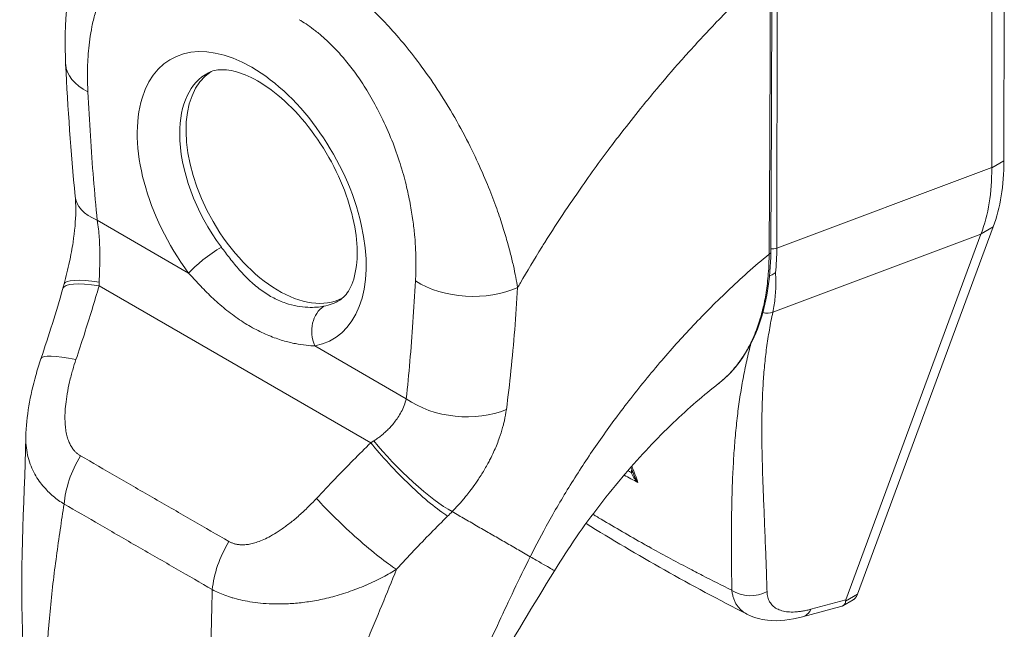
# Model space of a CAD drawing. Units: inches. Extents: x 21 to 624, y 12 to 391.
# Drawn here: x 541 to 543, y 259 to 260 of the extents above; entities that cross this region are included whole.
import ezdxf

# ---------------------------------------------------------------- set-up
doc = ezdxf.new("R2010")
doc.units = ezdxf.units.IN
doc.header["$LTSCALE"] = 38
doc.header["$MEASUREMENT"] = 0
doc.layers.add('Visible (ANSI)', color=7, linetype='Continuous', lineweight=5)
doc.layers.add('Visible Narrow (ANSI)', color=7, linetype='Continuous', lineweight=5)

msp = doc.modelspace()

# ---------------------------------------------------------------- linework, layer by layer
at = {"layer": 'Visible (ANSI)'}
for p, q in [((542.919, 260.1053), (542.9195, 260.6172)), ((542.9005, 260.0952), (542.9011, 260.6028)), ((542.4475, 260.2747), (542.4475, 260.2747)), ((542.4388, 260.2651), (542.4388, 260.2651)), ((542.6979, 259.4509), (542.9028, 260.0058)), ((542.6802, 259.4423), (542.8842, 259.9946)), ((542.4879, 259.769), (542.4879, 259.769)), ((542.3291, 259.7119), (542.3291, 259.7119)), ((542.0231, 259.5115), (542.0231, 259.5115)), ((542.6759, 259.4335), (542.6911, 259.4423)), ((542.6149, 259.4167), (542.6728, 259.4322)), ((542.5312, 259.4206), (542.5312, 259.4206))]:
    msp.add_line(p, q, dxfattribs=at)
for centre, major_axis, ratio, start_param, end_param in [((542.2388, 260.3104), (-0.1956, 0.3389), 0.57735, 4.402829, 4.402831), ((541.6172, 260.2567), (-0.1149, -0.0058), 0.541783, 6.283178, 6.283183), ((541.8238, 260.0708), (-0.0989, 0.1714), 0.57735, 0.030269, 3.111324), ((542.2144, 260.2963), (-0.2532, 0.4385), 0.57735, 1.772871, 1.77288), ((541.6311, 260.0626), (-0.1146, -0.011), 0.50593, 0.000049, 0.000053), ((542.2144, 260.2963), (0.2532, -0.4385), 0.57735, 6.173413, 6.173453), ((542.0377, 259.778), (-0.0214, 0.0341), 0.55213, 5.976762, 5.976768), ((542.2144, 260.2963), (0.2647, -0.4585), 0.57735, 6.053598, 6.053636), ((541.5738, 259.7694), (-0.109, 0.037), 0.166383, 0.000012, 0.000018), ((542.8602, 259.5301), (-0.18, -0.0906), 0.106992, 6.16902, 6.237848)]:
    msp.add_ellipse(centre, major_axis=major_axis, ratio=ratio, start_param=start_param, end_param=end_param, dxfattribs=at)
for points, knots in [([(541.5022, 260.2509), (541.4991, 260.3135), (541.5047, 260.3747), (541.528, 260.4375), (541.5312, 260.4454), (541.5349, 260.4531)], [0, 0, 0, 0, 0.923953, 0.923953, 1.059069, 1.059069, 1.059069, 1.059069]), ([(541.916, 259.8951), (541.9214, 259.8985), (541.9263, 259.9034), (541.9355, 259.92), (541.9395, 259.9321), (541.9429, 259.9605), (541.9428, 259.9759), (541.9385, 260.0096), (541.9344, 260.0279), (541.9219, 260.0656), (541.9135, 260.085), (541.8933, 260.1225), (541.8815, 260.1406), (541.8558, 260.1734), (541.8419, 260.188), (541.8141, 260.2122), (541.8002, 260.2218), (541.7744, 260.2355), (541.7625, 260.2397), (541.7418, 260.2437), (541.7333, 260.2433), (541.7233, 260.241), (541.7204, 260.2399), (541.7178, 260.2385)], [3.950373, 3.950373, 3.950373, 3.950373, 4.259855, 4.259855, 4.586142, 4.586142, 4.86753, 4.86753, 5.153272, 5.153272, 5.44566, 5.44566, 5.74109, 5.74109, 6.035032, 6.035032, 6.323189, 6.323189, 6.604744, 6.604744, 6.89842, 6.89842, 7.045202, 7.045202, 7.045202, 7.045202]), ([(542.8844, 259.9951), (542.8898, 260.0096), (542.894, 260.0252), (542.8994, 260.0586), (542.9007, 260.0762), (542.9005, 260.0946)], [-0.5896434, -0.5896434, -0.5896434, -0.5896434, -0.2948439, -0.2948439, 0, 0, 0, 0]), ([(542.919, 260.1053), (542.9189, 260.0868), (542.9176, 260.0691), (542.9122, 260.0358), (542.9081, 260.0202), (542.9028, 260.0058)], [0, 0, 0, 0, 0.294946, 0.294946, 0.5898921, 0.5898921, 0.5898921, 0.5898921]), ([(541.5, 259.9197), (541.5028, 259.9306), (541.5056, 259.9419), (541.5101, 259.9628), (541.5119, 259.9727), (541.5159, 259.9987), (541.5173, 260.0151), (541.5175, 260.0375), (541.5172, 260.045), (541.5166, 260.0516)], [0, 0, 0, 0, 0.1502422, 0.1502422, 0.2797771, 0.2797771, 0.4990086, 0.4990086, 0.620356, 0.620356, 0.620356, 0.620356]), ([(542.5669, 259.9677), (542.5666, 259.9271), (542.5605, 259.8892), (542.5373, 259.825), (542.52, 259.7977), (542.4948, 259.7745), (542.4914, 259.7717), (542.4879, 259.769)], [0, 0, 0, 0, 0.647397, 0.647397, 1.290887, 1.290887, 1.387391, 1.387391, 1.387391, 1.387391]), ([(542.565, 259.9318), (542.5658, 259.9321), (542.5665, 259.9324), (542.5684, 259.9331), (542.5695, 259.9337), (542.5715, 259.9348), (542.5725, 259.9354), (542.5736, 259.9362), (542.5738, 259.9364), (542.574, 259.9366)], [0.02324977, 0.02324977, 0.02324977, 0.02324977, 0.03464891, 0.03464891, 0.05076492, 0.05076492, 0.06565697, 0.06565697, 0.06905546, 0.06905546, 0.06905546, 0.06905546]), ([(541.4421, 259.6884), (541.4429, 259.7196), (541.4486, 259.7509), (541.4594, 259.7897), (541.462, 259.7981), (541.4648, 259.8064)], [0, 0, 0, 0, 0.4163361, 0.4163361, 0.5316659, 0.5316659, 0.5316659, 0.5316659]), ([(542.4879, 259.769), (542.4662, 259.7522), (542.4427, 259.7319), (542.3949, 259.6861), (542.3701, 259.6598), (542.3208, 259.602), (542.2958, 259.5695), (542.2618, 259.5203), (542.2506, 259.5032), (542.2403, 259.4864)], [0, 0, 0, 0, 0.448146, 0.448146, 0.920661, 0.920661, 1.442505, 1.442505, 1.718271, 1.718271, 1.718271, 1.718271]), ([(542.6728, 259.4322), (542.6753, 259.4329), (542.6772, 259.4341), (542.6797, 259.4373), (542.68, 259.4391), (542.6799, 259.4405)], [-0.07747124, -0.07747124, -0.07747124, -0.07747124, -0.03979196, -0.03979196, 0, 0, 0, 0]), ([(542.6979, 259.4509), (542.6973, 259.4492), (542.6957, 259.4462), (542.6932, 259.4436), (542.6916, 259.4425), (542.6911, 259.4423)], [0, 0, 0, 0, 0.1629274, 0.3097424, 0.3634826, 0.3634826, 0.3634826, 0.3634826]), ([(542.6149, 259.4167), (542.5969, 259.4119), (542.5791, 259.4097), (542.5514, 259.4128), (542.5408, 259.4157), (542.5312, 259.4206)], [0, 0, 0, 0, 0.2801977, 0.2801977, 0.4563512, 0.4563512, 0.4563512, 0.4563512])]:
    msp.add_open_spline(points, degree=3, knots=knots, dxfattribs=at)
for points in [[(542.5685, 260.3981), (542.5683, 260.2544), (542.5678, 260.1109), (542.5669, 259.9677)], [(541.5166, 260.0516), (541.5101, 260.1188), (541.5055, 260.1853), (541.5022, 260.2509)], [(542.9005, 260.0952), (542.9005, 260.095), (542.9005, 260.0948), (542.9005, 260.0946)], [(542.8844, 259.9951), (542.8843, 259.995), (542.8842, 259.9948), (542.8842, 259.9946)], [(541.4648, 259.8064), (541.4768, 259.8417), (541.4878, 259.8772), (541.4981, 259.9128)], [(541.4981, 259.9128), (541.4987, 259.9151), (541.4994, 259.9174), (541.5, 259.9197)], [(541.4377, 259.3772), (541.4328, 259.4786), (541.4395, 259.5835), (541.4421, 259.6881)], [(542.3607, 259.6296), (542.3591, 259.634), (542.3574, 259.6384), (542.3557, 259.6428)], [(542.5312, 259.4206), (542.4461, 259.4641), (542.3645, 259.51), (542.288, 259.5577)], [(542.2403, 259.4864), (542.1767, 259.3831), (542.1149, 259.2799), (542.0678, 259.1738)]]:
    msp.add_open_spline(points, degree=3, dxfattribs=at)
at = {"layer": 'Visible Narrow (ANSI)'}
for p, q in [((542.576, 259.9736), (542.5764, 260.4156)), ((542.576, 259.9736), (542.9005, 260.0952)), ((542.919, 260.1053), (542.9005, 260.0946)), ((542.2717, 260.0522), (542.2717, 260.0522)), ((542.2506, 260.0208), (542.2506, 260.0208)), ((541.5498, 260.0156), (541.6878, 259.9359)), ((542.9028, 260.0058), (542.8844, 259.9951)), ((542.57, 259.8769), (542.8842, 259.9946)), ((542.1713, 259.975), (542.1713, 259.975)), ((541.5526, 259.9166), (541.963, 259.6797)), ((542.1841, 259.9047), (542.1841, 259.9047)), ((542.1832, 259.8912), (542.1832, 259.8912)), ((541.8784, 259.8259), (542.0165, 259.7462)), ((542.4315, 259.8369), (542.4315, 259.837)), ((542.5376, 259.8322), (542.5376, 259.8322)), ((542.1688, 259.7383), (542.1688, 259.7383)), ((542.3304, 259.7137), (542.3304, 259.7137)), ((542.6276, 259.4282), (542.6802, 259.4423)), ((542.6979, 259.4509), (542.6799, 259.4405))]:
    msp.add_line(p, q, dxfattribs=at)
for centre, major_axis, ratio, start_param, end_param in [((541.7831, 260.0473), (-0.1222, 0.2116), 0.57735, 2.940552, 8.055022), ((542.2144, 260.2963), (-0.1899, 0.3289), 0.57735, 4.361503, 4.361504), ((542.2144, 260.2963), (0.1807, -0.313), 0.57735, 1.189663, 1.189665), ((541.6172, 260.2567), (-0.1149, -0.0058), 0.541783, 0.000002, 0.757212), ((541.8146, 260.0654), (-0.0992, 0.1717), 0.57735, 6.259804, 7.068583), ((541.8146, 260.0654), (-0.0992, 0.1717), 0.57735, 0.785398, 1.771836), ((542.2144, 260.2963), (0.2359, -0.4086), 0.57735, 4.791595, 4.791677), ((541.6311, 260.0626), (-0.1146, -0.011), 0.50593, 0.000009, 0.733312), ((541.7204, 259.9547), (0.0369, 0.0275), 0.163045, 0.978745, 2.51649), ((542.5694, 259.9791), (0.0115, 0), 0.578085, 4.269938, 4.269976), ((542.5694, 259.9791), (0.0115, 0), 0.578085, 4.497121, 5.323892), ((542.2886, 260.1416), (-0.2025, 0.3547), 0.575072, 3.81352, 3.928358), ((542.56, 259.9677), (0.0069, -0.00005), 0.581904, 5.407783, 6.283185), ((541.6086, 259.8809), (-0.1105, 0.032), 0.196019, 5.299804, 6.283182), ((541.6113, 259.8905), (-0.1113, 0.0292), 0.165117, 5.308103, 6.283186), ((541.4534, 259.9632), (-0.0332, 0.1577), 0.5946, 4.290797, 4.32651), ((542.1118, 259.9711), (-0.1149, 0.0061), 0.61085, 0.817169, 2.290598), ((541.911, 259.8447), (-0.0084, 0.0453), 0.800052, 0.308287, 1.846032), ((541.8146, 260.0654), (0.0992, -0.1717), 0.57735, 6.082145, 6.306567), ((542.5598, 259.8917), (-0.0186, 0.0057), 0.824437, 1.565358, 2.377313), ((542.0426, 259.7811), (-0.0251, 0.04), 0.552121, 6.033829, 6.033837), ((541.5738, 259.7694), (-0.109, 0.037), 0.166383, 5.30807, 6.283186), ((542.0978, 259.7931), (-0.1144, 0.0124), 0.64086, 0.851234, 2.295085), ((542.2284, 259.6512), (-0.0662, -0.1146), 0.57735, 2.326839, 2.3269), ((541.8933, 259.7092), (-0.1464, -0.0675), 0.366178, 1.892041, 1.927754), ((542.019, 259.6439), (-0.0807, 0.082), 0.156155, 0.972622, 2.551344), ((542.0261, 259.651), (-0.0824, 0.0804), 0.190618, 0.982046, 2.547785), ((541.5805, 259.6242), (0.057, 0.1), 0.577256, 1.542161, 2.250025), ((542.2203, 259.6559), (-0.0604, -0.1046), 0.57735, 2.051131, 2.051428), ((542.3526, 259.6355), (-0.0069, -0.00013), 0.176273, 2.184863, 2.654042), ((541.937, 259.5597), (-0.0843, 0.0783), 0.125888, 0.966274, 2.555223), ((541.9687, 259.6315), (-0.1931, -0.1597), 0.481149, 1.751423, 1.790538), ((542.2203, 259.6559), (-0.0604, -0.1046), 0.57735, 0.968545, 0.96886), ((541.8048, 259.4947), (0.0581, 0.0994), 0.577434, 1.548161, 2.256025), ((542.2284, 259.6512), (-0.0662, -0.1146), 0.57735, 0.692617, 0.692648), ((541.664, 259.4985), (-0.0311, -0.0538), 0.57735, 4.800537, 4.800578), ((542.5366, 259.4878), (-0.046, -0.0013), 0.852585, 0.880135, 2.111048), ((542.603, 259.4612), (0.0119, -0.0445), 0.593437, 6.283184, 6.873718)]:
    msp.add_ellipse(centre, major_axis=major_axis, ratio=ratio, start_param=start_param, end_param=end_param, dxfattribs=at)
for points, knots in [([(541.5358, 260.2097), (541.5356, 260.2141), (541.5354, 260.2187), (541.5353, 260.2235), (541.5352, 260.2283), (541.5351, 260.2332), (541.5351, 260.2384), (541.5352, 260.2435), (541.5353, 260.2489), (541.5355, 260.2544), (541.5358, 260.2598), (541.5361, 260.2655), (541.5366, 260.2713), (541.5371, 260.2771), (541.5378, 260.2831), (541.5387, 260.2893), (541.5395, 260.2954), (541.5406, 260.3017), (541.5419, 260.3081), (541.5432, 260.3145), (541.5447, 260.321), (541.5466, 260.3276), (541.5485, 260.3342), (541.5508, 260.3409), (541.5535, 260.3475), (541.5561, 260.3542), (541.5593, 260.3609), (541.563, 260.3674), (541.5667, 260.374), (541.571, 260.3804), (541.5757, 260.3861), (541.5804, 260.3918), (541.5855, 260.3969), (541.5907, 260.4011), (541.5959, 260.4053), (541.6012, 260.4087), (541.6065, 260.4113), (541.6118, 260.414), (541.617, 260.416), (541.6222, 260.4175), (541.6274, 260.4189), (541.6325, 260.4198), (541.6374, 260.4203), (541.6424, 260.4207), (541.6473, 260.4208), (541.652, 260.4205), (541.6567, 260.4203), (541.6613, 260.4197), (541.6658, 260.4188), (541.6702, 260.418), (541.6745, 260.4169), (541.6787, 260.4157), (541.6828, 260.4144), (541.6868, 260.413), (541.6906, 260.4115), (541.6944, 260.41), (541.698, 260.4083), (541.7015, 260.4066), (541.705, 260.4048), (541.7084, 260.403), (541.7115, 260.4012)], [0, 0, 0, 0, 0.05, 0.05, 0.05, 0.1, 0.1, 0.1, 0.15, 0.15, 0.15, 0.2, 0.2, 0.2, 0.25, 0.25, 0.25, 0.3, 0.3, 0.3, 0.35, 0.35, 0.35, 0.4, 0.4, 0.4, 0.45, 0.45, 0.45, 0.5, 0.5, 0.5, 0.55, 0.55, 0.55, 0.6, 0.6, 0.6, 0.65, 0.65, 0.65, 0.7, 0.7, 0.7, 0.75, 0.75, 0.75, 0.8, 0.8, 0.8, 0.85, 0.85, 0.85, 0.9, 0.9, 0.9, 0.95, 0.95, 0.95, 1, 1, 1, 1]), ([(541.879, 260.3996), (541.8836, 260.397), (541.8886, 260.394), (541.8939, 260.3906), (541.8992, 260.3873), (541.9047, 260.3836), (541.9105, 260.3795), (541.9162, 260.3754), (541.9223, 260.3708), (541.9286, 260.3658), (541.935, 260.3607), (541.9416, 260.3552), (541.9486, 260.3491), (541.9555, 260.343), (541.9627, 260.3363), (541.9701, 260.3289), (541.9776, 260.3216), (541.9853, 260.3136), (541.9933, 260.3048), (542.0012, 260.296), (542.0095, 260.2864), (542.0179, 260.2761), (542.0263, 260.2657), (542.0348, 260.2545), (542.0435, 260.2425), (542.0522, 260.2304), (542.0611, 260.2174), (542.0699, 260.2034), (542.0788, 260.1894), (542.0878, 260.1743), (542.0959, 260.1595), (542.1041, 260.1448), (542.1115, 260.1304), (542.118, 260.1168), (542.1245, 260.1033), (542.1302, 260.0906), (542.1353, 260.0786), (542.1404, 260.0667), (542.1448, 260.0554), (542.1488, 260.0449), (542.1527, 260.0343), (542.1562, 260.0245), (542.1592, 260.0153), (542.1622, 260.0061), (542.1648, 259.9975), (542.1672, 259.9895), (542.1695, 259.9815), (542.1716, 259.974), (542.1734, 259.967), (542.1753, 259.9599), (542.1768, 259.9533), (542.1782, 259.9472), (542.1796, 259.941), (542.1808, 259.9352), (542.1819, 259.9297), (542.183, 259.9243), (542.1839, 259.9191), (542.1847, 259.9143)], [0, 0, 0, 0, 0.0526316, 0.0526316, 0.0526316, 0.1052632, 0.1052632, 0.1052632, 0.1578947, 0.1578947, 0.1578947, 0.2105263, 0.2105263, 0.2105263, 0.2631579, 0.2631579, 0.2631579, 0.3157895, 0.3157895, 0.3157895, 0.3684211, 0.3684211, 0.3684211, 0.4210526, 0.4210526, 0.4210526, 0.4736842, 0.4736842, 0.4736842, 0.5263158, 0.5263158, 0.5263158, 0.5789474, 0.5789474, 0.5789474, 0.6315789, 0.6315789, 0.6315789, 0.6842105, 0.6842105, 0.6842105, 0.7368421, 0.7368421, 0.7368421, 0.7894737, 0.7894737, 0.7894737, 0.8421053, 0.8421053, 0.8421053, 0.8947368, 0.8947368, 0.8947368, 0.9473684, 0.9473684, 0.9473684, 1, 1, 1, 1]), ([(542.1847, 259.9143), (542.1861, 259.9166), (542.1875, 259.919), (542.1888, 259.9213), (542.1989, 259.9387), (542.2096, 259.9564), (542.221, 259.9748), (542.2225, 259.9772), (542.224, 259.9796), (542.2255, 259.982), (542.2356, 259.9979), (542.2462, 260.0144), (542.2571, 260.0307), (542.2623, 260.0384), (542.2675, 260.0461), (542.2728, 260.0537), (542.281, 260.0656), (542.2892, 260.0773), (542.2974, 260.0887), (542.3054, 260.0999), (542.3134, 260.1108), (542.3213, 260.1214), (542.3282, 260.1306), (542.335, 260.1396), (542.3419, 260.1485), (542.3511, 260.1605), (542.3605, 260.1723), (542.3704, 260.1845), (542.377, 260.1927), (542.3839, 260.2011), (542.391, 260.2096), (542.4022, 260.2231), (542.414, 260.2369), (542.4263, 260.2509), (542.4323, 260.2578), (542.4384, 260.2646), (542.4447, 260.2716), (542.4594, 260.2879), (542.4749, 260.3046), (542.4913, 260.3215), (542.4952, 260.3255), (542.4991, 260.3296), (542.5031, 260.3336), (542.5229, 260.3539), (542.5439, 260.3744), (542.5662, 260.3952)], [0, 0, 0, 0, 0.0152892, 0.0152892, 0.0152892, 0.1281656, 0.1281656, 0.1281656, 0.1428571, 0.1428571, 0.1428571, 0.2397281, 0.2397281, 0.2397281, 0.2857143, 0.2857143, 0.2857143, 0.3578831, 0.3578831, 0.3578831, 0.4285714, 0.4285714, 0.4285714, 0.4897426, 0.4897426, 0.4897426, 0.5714286, 0.5714286, 0.5714286, 0.6267197, 0.6267197, 0.6267197, 0.7142857, 0.7142857, 0.7142857, 0.756805, 0.756805, 0.756805, 0.8571429, 0.8571429, 0.8571429, 0.8810186, 0.8810186, 0.8810186, 1, 1, 1, 1]), ([(542.5644, 259.9646), (542.5646, 259.9998), (542.5649, 260.0352), (542.5651, 260.069), (542.5653, 260.1028), (542.5654, 260.135), (542.5656, 260.1695), (542.5657, 260.2039), (542.5659, 260.2407), (542.566, 260.2778), (542.5661, 260.3148), (542.5662, 260.3521), (542.5662, 260.3952)], [0, 0, 0, 0, 0.25, 0.25, 0.25, 0.5, 0.5, 0.5, 0.75, 0.75, 0.75, 1, 1, 1, 1]), ([(541.8547, 260.3186), (541.858, 260.3167), (541.8615, 260.3145), (541.8651, 260.3121), (541.8688, 260.3097), (541.8726, 260.3069), (541.8766, 260.3039), (541.8806, 260.3009), (541.8848, 260.2975), (541.8892, 260.2937), (541.8935, 260.2899), (541.8981, 260.2857), (541.9028, 260.2811), (541.9075, 260.2764), (541.9123, 260.2713), (541.9173, 260.2657), (541.9223, 260.26), (541.9275, 260.2538), (541.9327, 260.247), (541.938, 260.2402), (541.9434, 260.2328), (541.9488, 260.2246), (541.9542, 260.2165), (541.9597, 260.2077), (541.9651, 260.1982), (541.9706, 260.1886), (541.976, 260.1783), (541.9813, 260.1671), (541.9866, 260.1559), (541.9919, 260.1438), (541.9965, 260.1319), (542.0011, 260.12), (542.0051, 260.1083), (542.0085, 260.0972), (542.0119, 260.0861), (542.0147, 260.0756), (542.017, 260.0657), (542.0194, 260.0558), (542.0213, 260.0464), (542.023, 260.0376), (542.0246, 260.0287), (542.0258, 260.0204), (542.0269, 260.0126), (542.0279, 260.0048), (542.0287, 259.9974), (542.0293, 259.9905), (542.0299, 259.9836), (542.0303, 259.9771), (542.0306, 259.971), (542.0309, 259.9648), (542.031, 259.959), (542.0311, 259.9536), (542.0311, 259.9481), (542.0311, 259.943), (542.031, 259.9381), (542.0309, 259.9332), (542.0307, 259.9285), (542.0304, 259.9241)], [0, 0, 0, 0, 0.052632, 0.052632, 0.052632, 0.105263, 0.105263, 0.105263, 0.157895, 0.157895, 0.157895, 0.210526, 0.210526, 0.210526, 0.263158, 0.263158, 0.263158, 0.315789, 0.315789, 0.315789, 0.368421, 0.368421, 0.368421, 0.421053, 0.421053, 0.421053, 0.473684, 0.473684, 0.473684, 0.526316, 0.526316, 0.526316, 0.578947, 0.578947, 0.578947, 0.631579, 0.631579, 0.631579, 0.684211, 0.684211, 0.684211, 0.736842, 0.736842, 0.736842, 0.789474, 0.789474, 0.789474, 0.842105, 0.842105, 0.842105, 0.894737, 0.894737, 0.894737, 0.947368, 0.947368, 0.947368, 1, 1, 1, 1]), ([(541.5498, 260.0156), (541.5478, 260.0362), (541.5459, 260.0572), (541.5442, 260.0784), (541.5425, 260.0997), (541.541, 260.1213), (541.5396, 260.1432), (541.5382, 260.1651), (541.5369, 260.1872), (541.5358, 260.2097)], [0, 0, 0, 0, 0.3333333, 0.3333333, 0.3333333, 0.6666667, 0.6666667, 0.6666667, 1, 1, 1, 1]), ([(541.5528, 259.9221), (541.5529, 259.9241), (541.5529, 259.9262), (541.553, 259.9283), (541.5531, 259.9304), (541.5532, 259.9326), (541.5532, 259.9348), (541.5533, 259.9371), (541.5534, 259.9394), (541.5535, 259.9418), (541.5535, 259.9443), (541.5536, 259.9468), (541.5536, 259.9495), (541.5537, 259.9522), (541.5537, 259.9551), (541.5538, 259.9581), (541.5538, 259.961), (541.5538, 259.9642), (541.5538, 259.9675), (541.5537, 259.9708), (541.5537, 259.9743), (541.5535, 259.978), (541.5534, 259.9817), (541.5532, 259.9856), (541.5529, 259.9896), (541.5526, 259.9936), (541.5523, 259.9978), (541.5517, 260.0022), (541.5512, 260.0065), (541.5506, 260.0111), (541.5498, 260.0156)], [0, 0, 0, 0, 0.1, 0.1, 0.1, 0.2, 0.2, 0.2, 0.3, 0.3, 0.3, 0.4, 0.4, 0.4, 0.5, 0.5, 0.5, 0.6, 0.6, 0.6, 0.7, 0.7, 0.7, 0.8, 0.8, 0.8, 0.9, 0.9, 0.9, 0.9999999, 0.9999999, 0.9999999, 0.9999999]), ([(541.8919, 259.8857), (541.8888, 259.8851), (541.8852, 259.8847), (541.8812, 259.8844), (541.8771, 259.8841), (541.8726, 259.884), (541.8677, 259.8842), (541.8628, 259.8844), (541.8574, 259.885), (541.8519, 259.886), (541.8463, 259.887), (541.8404, 259.8885), (541.8345, 259.8905), (541.8285, 259.8926), (541.8224, 259.8951), (541.8163, 259.8983), (541.8102, 259.9014), (541.8042, 259.9052), (541.7983, 259.9094), (541.7924, 259.9137), (541.7866, 259.9185), (541.781, 259.9237), (541.7754, 259.929), (541.77, 259.9346), (541.7648, 259.9404), (541.7596, 259.9463), (541.7547, 259.9523), (541.7501, 259.9582), (541.7455, 259.964), (541.7413, 259.9697), (541.7372, 259.9751)], [0, 0, 0, 0, 0.1, 0.1, 0.1, 0.2, 0.2, 0.2, 0.3, 0.3, 0.3, 0.4, 0.4, 0.4, 0.5, 0.5, 0.5, 0.6, 0.6, 0.6, 0.7, 0.7, 0.7, 0.8, 0.8, 0.8, 0.9, 0.9, 0.9, 1, 1, 1, 1]), ([(542.2037, 259.5075), (542.2121, 259.5243), (542.2213, 259.5419), (542.2318, 259.5607), (542.2424, 259.5796), (542.2542, 259.5997), (542.2665, 259.6195), (542.2788, 259.6392), (542.2916, 259.6586), (542.3047, 259.6776), (542.3179, 259.6966), (542.3314, 259.7153), (542.3467, 259.7353), (542.362, 259.7553), (542.3791, 259.7766), (542.3959, 259.7964), (542.4127, 259.8163), (542.4292, 259.8347), (542.4465, 259.8532), (542.4639, 259.8716), (542.482, 259.89), (542.5016, 259.9086), (542.5212, 259.9272), (542.5421, 259.946), (542.5644, 259.9646)], [0, 0, 0, 0, 0.125, 0.125, 0.125, 0.25, 0.25, 0.25, 0.375, 0.375, 0.375, 0.5, 0.5, 0.5, 0.625, 0.625, 0.625, 0.75, 0.75, 0.75, 0.875, 0.875, 0.875, 1, 1, 1, 1]), ([(542.4879, 259.769), (542.488, 259.7691), (542.4882, 259.7692), (542.4883, 259.7693), (542.489, 259.7698), (542.4897, 259.7704), (542.4904, 259.771), (542.4932, 259.7732), (542.496, 259.7756), (542.4987, 259.7782), (542.4994, 259.7788), (542.5001, 259.7795), (542.5007, 259.7801), (542.5036, 259.7829), (542.5064, 259.7858), (542.509, 259.7888), (542.5096, 259.7894), (542.5102, 259.7901), (542.5108, 259.7908), (542.5134, 259.7938), (542.516, 259.797), (542.5184, 259.8003), (542.5189, 259.8009), (542.5194, 259.8016), (542.5198, 259.8023), (542.5223, 259.8056), (542.5246, 259.8091), (542.5268, 259.8126), (542.5272, 259.8133), (542.5276, 259.8139), (542.528, 259.8145), (542.5302, 259.8182), (542.5323, 259.8219), (542.5343, 259.8256), (542.5346, 259.8262), (542.5349, 259.8268), (542.5352, 259.8274), (542.5372, 259.8313), (542.539, 259.8352), (542.5408, 259.8392), (542.541, 259.8397), (542.5413, 259.8403), (542.5415, 259.8408), (542.5432, 259.8449), (542.5448, 259.849), (542.5463, 259.8531), (542.5465, 259.8536), (542.5467, 259.8541), (542.5469, 259.8546), (542.5484, 259.8587), (542.5498, 259.863), (542.551, 259.8671), (542.5511, 259.8675), (542.5512, 259.8679), (542.5514, 259.8683), (542.5526, 259.8724), (542.5536, 259.8764), (542.5546, 259.8802), (542.5547, 259.8806), (542.5548, 259.8809), (542.5549, 259.8812), (542.5558, 259.8852), (542.5567, 259.889), (542.5575, 259.893), (542.5575, 259.8932), (542.5576, 259.8935), (542.5576, 259.8938), (542.5584, 259.8978), (542.5592, 259.902), (542.5599, 259.9062), (542.5599, 259.9064), (542.5599, 259.9066), (542.56, 259.9068), (542.5606, 259.9111), (542.5612, 259.9155), (542.5618, 259.92), (542.5618, 259.9202), (542.5618, 259.9204), (542.5618, 259.9205), (542.5623, 259.9251), (542.5628, 259.9298), (542.5632, 259.9346), (542.5632, 259.9347), (542.5632, 259.9348), (542.5632, 259.9349), (542.5636, 259.9398), (542.5639, 259.9449), (542.5641, 259.9499), (542.5642, 259.9549), (542.5643, 259.9598), (542.5644, 259.9646)], [0.7009016, 0.7009016, 0.7009016, 0.7009016, 0.7017394, 0.7017394, 0.7017394, 0.7058824, 0.7058824, 0.7058824, 0.7216774, 0.7216774, 0.7216774, 0.7254902, 0.7254902, 0.7254902, 0.7415813, 0.7415813, 0.7415813, 0.745098, 0.745098, 0.745098, 0.7614429, 0.7614429, 0.7614429, 0.7647059, 0.7647059, 0.7647059, 0.781345, 0.781345, 0.781345, 0.7843137, 0.7843137, 0.7843137, 0.8012383, 0.8012383, 0.8012383, 0.8039216, 0.8039216, 0.8039216, 0.8211313, 0.8211313, 0.8211313, 0.8235294, 0.8235294, 0.8235294, 0.841031, 0.841031, 0.841031, 0.8431373, 0.8431373, 0.8431373, 0.8609352, 0.8609352, 0.8609352, 0.8627451, 0.8627451, 0.8627451, 0.8808002, 0.8808002, 0.8808002, 0.8823529, 0.8823529, 0.8823529, 0.9006992, 0.9006992, 0.9006992, 0.9019608, 0.9019608, 0.9019608, 0.9206058, 0.9206058, 0.9206058, 0.9215686, 0.9215686, 0.9215686, 0.9404978, 0.9404978, 0.9404978, 0.9411765, 0.9411765, 0.9411765, 0.9603964, 0.9603964, 0.9603964, 0.9607843, 0.9607843, 0.9607843, 0.9802899, 0.9802899, 0.9802899, 1, 1, 1, 1]), ([(541.8784, 259.8259), (541.8745, 259.826), (541.8702, 259.8263), (541.8653, 259.8268), (541.8604, 259.8274), (541.8549, 259.8282), (541.849, 259.8293), (541.8431, 259.8305), (541.8368, 259.8321), (541.8301, 259.834), (541.8234, 259.836), (541.8164, 259.8385), (541.8092, 259.8415), (541.802, 259.8444), (541.7946, 259.8479), (541.7871, 259.8519), (541.7797, 259.8559), (541.7722, 259.8604), (541.7648, 259.8654), (541.7575, 259.8704), (541.7502, 259.8758), (541.7431, 259.8816), (541.736, 259.8874), (541.7291, 259.8935), (541.7226, 259.8997), (541.716, 259.9059), (541.7097, 259.9123), (541.7039, 259.9184), (541.6981, 259.9245), (541.6928, 259.9303), (541.6878, 259.9359)], [0, 0, 0, 0, 0.1, 0.1, 0.1, 0.2, 0.2, 0.2, 0.3, 0.3, 0.3, 0.4, 0.4, 0.4, 0.5, 0.5, 0.5, 0.6, 0.6, 0.6, 0.7, 0.7, 0.7, 0.8, 0.8, 0.8, 0.9, 0.9, 0.9, 1, 1, 1, 1]), ([(542.574, 259.9366), (542.5743, 259.9322), (542.5744, 259.928), (542.5745, 259.9238), (542.5746, 259.9196), (542.5745, 259.9155), (542.5743, 259.9114), (542.5742, 259.9073), (542.5739, 259.9034), (542.5735, 259.8995), (542.5732, 259.8955), (542.5727, 259.8917), (542.5721, 259.888), (542.5715, 259.8842), (542.5708, 259.8805), (542.57, 259.8769)], [0, 0, 0, 0, 0.2, 0.2, 0.2, 0.4, 0.4, 0.4, 0.6, 0.6, 0.6, 0.8, 0.8, 0.8, 1, 1, 1, 1]), ([(541.5177, 259.8052), (541.5221, 259.8182), (541.5264, 259.831), (541.5304, 259.8436), (541.5344, 259.8562), (541.5383, 259.8686), (541.542, 259.8808), (541.5457, 259.8929), (541.5492, 259.9049), (541.5526, 259.9166)], [0, 0, 0, 0, 0.333333, 0.333333, 0.333333, 0.666667, 0.666667, 0.666667, 1, 1, 1, 1]), ([(542.0304, 259.9241), (542.0293, 259.903), (542.028, 259.8822), (542.0266, 259.862), (542.0252, 259.8417), (542.0237, 259.8219), (542.022, 259.8026), (542.0203, 259.7833), (542.0185, 259.7645), (542.0165, 259.7462)], [0, 0, 0, 0, 0.3333333, 0.3333333, 0.3333333, 0.6666667, 0.6666667, 0.6666667, 1, 1, 1, 1]), ([(542.1847, 259.9143), (542.1834, 259.8925), (542.1819, 259.8712), (542.1802, 259.8503), (542.1785, 259.8293), (542.1766, 259.8088), (542.1745, 259.7888), (542.1725, 259.7688), (542.1702, 259.7493), (542.1677, 259.73)], [0, 0, 0, 0, 0.3333333, 0.3333333, 0.3333333, 0.6666667, 0.6666667, 0.6666667, 0.9999999, 0.9999999, 0.9999999, 0.9999999]), ([(542.57, 259.8769), (542.569, 259.8724), (542.5681, 259.8679), (542.5672, 259.8634), (542.5664, 259.859), (542.5655, 259.8545), (542.5648, 259.85), (542.564, 259.8455), (542.5633, 259.8411), (542.5626, 259.8366), (542.5619, 259.8321), (542.5612, 259.8277), (542.5606, 259.8232), (542.56, 259.8187), (542.5595, 259.8142), (542.559, 259.8098), (542.5585, 259.8053), (542.558, 259.8008), (542.5575, 259.7963), (542.5571, 259.7918), (542.5567, 259.7873), (542.5564, 259.7827), (542.556, 259.7782), (542.5557, 259.7737), (542.5554, 259.7691), (542.5551, 259.7645), (542.5548, 259.7599), (542.5546, 259.7553), (542.5544, 259.7507), (542.5542, 259.746), (542.5541, 259.7413), (542.5539, 259.7367), (542.5538, 259.7319), (542.5537, 259.7272), (542.5536, 259.7224), (542.5535, 259.7176), (542.5535, 259.7127), (542.5534, 259.7079), (542.5534, 259.703), (542.5534, 259.698), (542.5534, 259.6931), (542.5534, 259.6881), (542.5535, 259.683), (542.5536, 259.6779), (542.5536, 259.6728), (542.5537, 259.6675), (542.5538, 259.6623), (542.5539, 259.657), (542.5541, 259.6517), (542.5542, 259.6463), (542.5544, 259.6409), (542.5545, 259.6353), (542.5547, 259.6298), (542.5549, 259.6242), (542.5551, 259.6184), (542.5553, 259.6127), (542.5555, 259.6069), (542.5558, 259.6009), (542.556, 259.595), (542.5562, 259.5889), (542.5565, 259.5827), (542.5567, 259.5765), (542.557, 259.5702), (542.5573, 259.5638), (542.5575, 259.5574), (542.5578, 259.5508), (542.5581, 259.544), (542.5583, 259.5373), (542.5586, 259.5304), (542.5589, 259.5234), (542.5592, 259.5163), (542.5594, 259.5091), (542.5597, 259.5017), (542.56, 259.4943), (542.5602, 259.4867), (542.5605, 259.4789), (542.5607, 259.4711), (542.561, 259.4631), (542.5612, 259.4548)], [0, 0, 0, 0, 0.038462, 0.038462, 0.038462, 0.076923, 0.076923, 0.076923, 0.115385, 0.115385, 0.115385, 0.153846, 0.153846, 0.153846, 0.192308, 0.192308, 0.192308, 0.230769, 0.230769, 0.230769, 0.269231, 0.269231, 0.269231, 0.307692, 0.307692, 0.307692, 0.346154, 0.346154, 0.346154, 0.384615, 0.384615, 0.384615, 0.423077, 0.423077, 0.423077, 0.461538, 0.461538, 0.461538, 0.5, 0.5, 0.5, 0.538462, 0.538462, 0.538462, 0.576923, 0.576923, 0.576923, 0.615385, 0.615385, 0.615385, 0.653846, 0.653846, 0.653846, 0.692308, 0.692308, 0.692308, 0.730769, 0.730769, 0.730769, 0.769231, 0.769231, 0.769231, 0.807692, 0.807692, 0.807692, 0.846154, 0.846154, 0.846154, 0.884615, 0.884615, 0.884615, 0.923077, 0.923077, 0.923077, 0.961538, 0.961538, 0.961538, 1, 1, 1, 1]), ([(542.5367, 259.8291), (542.5363, 259.8273), (542.5358, 259.8255), (542.5354, 259.8238), (542.5343, 259.8193), (542.5332, 259.8148), (542.5321, 259.8103), (542.5311, 259.8058), (542.5301, 259.8012), (542.5291, 259.7967), (542.5281, 259.7922), (542.5272, 259.7876), (542.5263, 259.7831), (542.5254, 259.7785), (542.5246, 259.774), (542.5238, 259.7694), (542.523, 259.7648), (542.5222, 259.7602), (542.5215, 259.7556), (542.5207, 259.7509), (542.52, 259.7463), (542.5193, 259.7416), (542.5187, 259.7369), (542.518, 259.7321), (542.5174, 259.7274), (542.5168, 259.7226), (542.5163, 259.7178), (542.5157, 259.7129), (542.5152, 259.7081), (542.5147, 259.7032), (542.5142, 259.6982), (542.5137, 259.6933), (542.5132, 259.6883), (542.5128, 259.6832), (542.5124, 259.6782), (542.512, 259.673), (542.5116, 259.6678), (542.5112, 259.6627), (542.5109, 259.6574), (542.5106, 259.652), (542.5103, 259.6467), (542.51, 259.6413), (542.5097, 259.6358), (542.5094, 259.6303), (542.5092, 259.6247), (542.509, 259.619), (542.5088, 259.6133), (542.5086, 259.6075), (542.5084, 259.6016), (542.5082, 259.5957), (542.5081, 259.5897), (542.508, 259.5835), (542.5078, 259.5774), (542.5077, 259.5712), (542.5077, 259.5648), (542.5076, 259.5584), (542.5075, 259.5519), (542.5075, 259.5452), (542.5075, 259.5385), (542.5075, 259.5317), (542.5075, 259.5247), (542.5075, 259.5177), (542.5075, 259.5106), (542.5076, 259.5032), (542.5076, 259.4959), (542.5077, 259.4884), (542.5078, 259.4806), (542.5079, 259.4729), (542.508, 259.465), (542.5081, 259.4568)], [0.1387544, 0.1387544, 0.1387544, 0.1387544, 0.1538462, 0.1538462, 0.1538462, 0.1923077, 0.1923077, 0.1923077, 0.2307692, 0.2307692, 0.2307692, 0.2692308, 0.2692308, 0.2692308, 0.3076923, 0.3076923, 0.3076923, 0.3461538, 0.3461538, 0.3461538, 0.3846154, 0.3846154, 0.3846154, 0.4230769, 0.4230769, 0.4230769, 0.4615385, 0.4615385, 0.4615385, 0.5, 0.5, 0.5, 0.5384615, 0.5384615, 0.5384615, 0.5769231, 0.5769231, 0.5769231, 0.6153846, 0.6153846, 0.6153846, 0.6538462, 0.6538462, 0.6538462, 0.6923077, 0.6923077, 0.6923077, 0.7307692, 0.7307692, 0.7307692, 0.7692308, 0.7692308, 0.7692308, 0.8076923, 0.8076923, 0.8076923, 0.8461538, 0.8461538, 0.8461538, 0.8846154, 0.8846154, 0.8846154, 0.9230769, 0.9230769, 0.9230769, 0.9615385, 0.9615385, 0.9615385, 1, 1, 1, 1]), ([(541.5245, 259.66), (541.5234, 259.6606), (541.5223, 259.6613), (541.5212, 259.6621), (541.5201, 259.663), (541.5189, 259.6639), (541.5178, 259.6649), (541.5167, 259.666), (541.5156, 259.6672), (541.5145, 259.6685), (541.5134, 259.6699), (541.5123, 259.6713), (541.5113, 259.673), (541.5102, 259.6746), (541.5092, 259.6765), (541.5083, 259.6784), (541.5073, 259.6804), (541.5065, 259.6826), (541.5056, 259.685), (541.5048, 259.6874), (541.5041, 259.69), (541.5035, 259.6928), (541.5029, 259.6956), (541.5024, 259.6986), (541.502, 259.7018), (541.5016, 259.7051), (541.5013, 259.7086), (541.5012, 259.7123), (541.501, 259.716), (541.501, 259.72), (541.5012, 259.7242), (541.5014, 259.7285), (541.5017, 259.733), (541.5023, 259.7379), (541.5028, 259.7428), (541.5035, 259.7481), (541.5045, 259.7537), (541.5055, 259.7594), (541.5067, 259.7654), (541.5081, 259.7715), (541.5095, 259.7777), (541.5112, 259.7839), (541.5128, 259.7895), (541.5144, 259.7952), (541.5161, 259.8004), (541.5177, 259.8052)], [0, 0, 0, 0, 0.066667, 0.066667, 0.066667, 0.133333, 0.133333, 0.133333, 0.2, 0.2, 0.2, 0.266667, 0.266667, 0.266667, 0.333333, 0.333333, 0.333333, 0.4, 0.4, 0.4, 0.466667, 0.466667, 0.466667, 0.533333, 0.533333, 0.533333, 0.6, 0.6, 0.6, 0.666667, 0.666667, 0.666667, 0.733333, 0.733333, 0.733333, 0.8, 0.8, 0.8, 0.866667, 0.866667, 0.866667, 0.933333, 0.933333, 0.933333, 1, 1, 1, 1]), ([(542.0165, 259.7462), (542.0156, 259.7426), (542.0145, 259.7391), (542.0132, 259.7357), (542.0119, 259.7324), (542.0105, 259.7293), (542.0089, 259.7263), (542.0073, 259.7234), (542.0057, 259.7206), (542.0039, 259.7179), (542.0022, 259.7153), (542.0004, 259.7129), (541.9987, 259.7106), (541.9969, 259.7083), (541.9951, 259.7062), (541.9933, 259.7043), (541.9915, 259.7023), (541.9897, 259.7004), (541.988, 259.6987), (541.9862, 259.697), (541.9845, 259.6954), (541.9828, 259.6939), (541.981, 259.6924), (541.9794, 259.691), (541.9777, 259.6897), (541.976, 259.6884), (541.9743, 259.6872), (541.9726, 259.686), (541.971, 259.6848), (541.9693, 259.6837), (541.9676, 259.6826)], [0, 0, 0, 0, 0.1, 0.1, 0.1, 0.2, 0.2, 0.2, 0.3, 0.3, 0.3, 0.4, 0.4, 0.4, 0.5, 0.5, 0.5, 0.6, 0.6, 0.6, 0.7, 0.7, 0.7, 0.8, 0.8, 0.8, 0.9, 0.9, 0.9, 1, 1, 1, 1]), ([(542.1677, 259.73), (542.1669, 259.7241), (542.1659, 259.7184), (542.1647, 259.7129), (542.1642, 259.7108), (542.1637, 259.7087), (542.1631, 259.7066), (542.1617, 259.7011), (542.1601, 259.6958), (542.1584, 259.6907), (542.1578, 259.6888), (542.1571, 259.6869), (542.1564, 259.685), (542.154, 259.6782), (542.1512, 259.6717), (542.1484, 259.6655), (542.1467, 259.6618), (542.145, 259.6582), (542.1432, 259.6548), (542.1421, 259.6525), (542.1409, 259.6503), (542.1397, 259.6481), (542.1367, 259.6426), (542.1337, 259.6375), (542.1307, 259.6326), (542.1289, 259.6298), (542.1272, 259.6271), (542.1254, 259.6244), (542.1242, 259.6225), (542.1229, 259.6207), (542.1216, 259.6188), (542.1212, 259.6182), (542.1208, 259.6176), (542.1203, 259.617), (542.1178, 259.6134), (542.1152, 259.6099), (542.1126, 259.6066), (542.1104, 259.6037), (542.1083, 259.6009), (542.1061, 259.5983), (542.1053, 259.5973), (542.1045, 259.5964), (542.1037, 259.5955), (542.1021, 259.5935), (542.1004, 259.5915), (542.0987, 259.5896), (542.0974, 259.5881), (542.0961, 259.5867), (542.0948, 259.5852), (542.0919, 259.5819), (542.0888, 259.5787), (542.0858, 259.5756)], [0, 0, 0, 0, 0.0723385, 0.0723385, 0.0723385, 0.1, 0.1, 0.1, 0.1728592, 0.1728592, 0.1728592, 0.2, 0.2, 0.2, 0.3, 0.3, 0.3, 0.3602382, 0.3602382, 0.3602382, 0.4, 0.4, 0.4, 0.5, 0.5, 0.5, 0.557908, 0.557908, 0.557908, 0.6, 0.6, 0.6, 0.6143414, 0.6143414, 0.6143414, 0.7, 0.7, 0.7, 0.7738051, 0.7738051, 0.7738051, 0.8, 0.8, 0.8, 0.856604, 0.856604, 0.856604, 0.9, 0.9, 0.9, 1, 1, 1, 1]), ([(541.4998, 259.587), (541.4971, 259.5888), (541.4943, 259.5906), (541.4916, 259.5926), (541.4889, 259.5945), (541.4862, 259.5967), (541.4835, 259.5989), (541.4808, 259.6012), (541.4781, 259.6036), (541.4755, 259.6062), (541.4729, 259.6089), (541.4703, 259.6117), (541.4678, 259.6147), (541.4653, 259.6177), (541.4629, 259.6209), (541.4606, 259.6243), (541.4583, 259.6277), (541.4561, 259.6314), (541.4541, 259.6352), (541.4521, 259.6391), (541.4503, 259.6432), (541.4487, 259.6475), (541.4471, 259.6518), (541.4458, 259.6564), (541.4447, 259.6611), (541.4437, 259.6659), (541.4429, 259.6709), (541.4425, 259.676), (541.4421, 259.68), (541.442, 259.6842), (541.4421, 259.6884)], [0, 0, 0, 0, 0.0666667, 0.0666667, 0.0666667, 0.1333333, 0.1333333, 0.1333333, 0.2, 0.2, 0.2, 0.2666667, 0.2666667, 0.2666667, 0.3333333, 0.3333333, 0.3333333, 0.4, 0.4, 0.4, 0.4666667, 0.4666667, 0.4666667, 0.5333333, 0.5333333, 0.5333333, 0.6, 0.6, 0.6, 0.6516676, 0.6516676, 0.6516676, 0.6516676]), ([(541.963, 259.6797), (541.9542, 259.6711), (541.9453, 259.6622), (541.9363, 259.6531), (541.9273, 259.644), (541.9182, 259.6347), (541.9089, 259.6251), (541.8997, 259.6155), (541.8904, 259.6056), (541.881, 259.5954)], [0, 0, 0, 0, 0.333333, 0.333333, 0.333333, 0.666667, 0.666667, 0.666667, 1, 1, 1, 1]), ([(541.7487, 259.5305), (541.7308, 259.541), (541.7126, 259.5515), (541.6938, 259.5623), (541.675, 259.5731), (541.6558, 259.5841), (541.6365, 259.5952), (541.6173, 259.6063), (541.5981, 259.6175), (541.5794, 259.6283), (541.5607, 259.6392), (541.5424, 259.6497), (541.5245, 259.66)], [0, 0, 0, 0, 0.25, 0.25, 0.25, 0.5, 0.5, 0.5, 0.75, 0.75, 0.75, 1, 1, 1, 1]), ([(542.3664, 259.6198), (542.3655, 259.6206), (542.3647, 259.6213), (542.364, 259.6221), (542.3632, 259.6229), (542.3626, 259.6236), (542.3619, 259.6244), (542.3613, 259.6251), (542.3608, 259.6259), (542.3603, 259.6266), (542.3598, 259.6273), (542.3593, 259.628), (542.3589, 259.6287), (542.3585, 259.6294), (542.3582, 259.6301), (542.3579, 259.6308), (542.3576, 259.6314), (542.3573, 259.6321), (542.3571, 259.6327), (542.3569, 259.6333), (542.3567, 259.6339), (542.3566, 259.6345)], [0, 0, 0, 0, 0.1428571, 0.1428571, 0.1428571, 0.2857143, 0.2857143, 0.2857143, 0.4285714, 0.4285714, 0.4285714, 0.5714286, 0.5714286, 0.5714286, 0.7142857, 0.7142857, 0.7142857, 0.8571429, 0.8571429, 0.8571429, 0.9999993, 0.9999993, 0.9999993, 0.9999993]), ([(542.3664, 259.6198), (542.3656, 259.6208), (542.3649, 259.6218), (542.3642, 259.6228), (542.3636, 259.6238), (542.363, 259.6248), (542.3625, 259.6257), (542.362, 259.6267), (542.3615, 259.6276), (542.3612, 259.6285), (542.361, 259.6289), (542.3609, 259.6292), (542.3607, 259.6296)], [0.0000004, 0.0000004, 0.0000004, 0.0000004, 0.1666667, 0.1666667, 0.1666667, 0.3333333, 0.3333333, 0.3333333, 0.5, 0.5, 0.5, 0.5673985, 0.5673985, 0.5673985, 0.5673985]), ([(541.4736, 259.3417), (541.4741, 259.369), (541.476, 259.397), (541.4786, 259.425), (541.4812, 259.453), (541.4846, 259.481), (541.4883, 259.5082), (541.492, 259.5354), (541.4959, 259.5618), (541.4998, 259.587)], [0, 0, 0, 0, 0.333333, 0.333333, 0.333333, 0.666667, 0.666667, 0.666667, 1, 1, 1, 1]), ([(541.7236, 259.4578), (541.7058, 259.4682), (541.6877, 259.4787), (541.669, 259.4894), (541.6502, 259.5002), (541.6309, 259.5113), (541.6116, 259.5224), (541.5923, 259.5336), (541.5731, 259.5448), (541.5544, 259.5556), (541.5357, 259.5664), (541.5176, 259.5769), (541.4998, 259.587)], [0, 0, 0, 0, 0.25, 0.25, 0.25, 0.5, 0.5, 0.5, 0.75, 0.75, 0.75, 1, 1, 1, 1]), ([(541.881, 259.5954), (541.8777, 259.5919), (541.8742, 259.5882), (541.8701, 259.5842), (541.866, 259.5801), (541.8613, 259.5758), (541.8566, 259.5716), (541.8519, 259.5674), (541.8471, 259.5633), (541.8425, 259.5596), (541.8379, 259.556), (541.8335, 259.5527), (541.8293, 259.5498), (541.8251, 259.5468), (541.8211, 259.5442), (541.8173, 259.542), (541.8135, 259.5397), (541.8099, 259.5377), (541.8064, 259.5359), (541.803, 259.5342), (541.7997, 259.5327), (541.7966, 259.5315), (541.7935, 259.5302), (541.7906, 259.5292), (541.7878, 259.5284), (541.785, 259.5276), (541.7824, 259.527), (541.7799, 259.5265), (541.7774, 259.526), (541.7751, 259.5258), (541.7729, 259.5256), (541.7707, 259.5254), (541.7687, 259.5254), (541.7668, 259.5255), (541.7648, 259.5256), (541.763, 259.5258), (541.7613, 259.5261), (541.7596, 259.5264), (541.758, 259.5267), (541.7565, 259.5272), (541.7551, 259.5276), (541.7537, 259.5281), (541.7524, 259.5287), (541.7511, 259.5292), (541.7499, 259.5298), (541.7487, 259.5305)], [0, 0, 0, 0, 0.0666667, 0.0666667, 0.0666667, 0.1333333, 0.1333333, 0.1333333, 0.2, 0.2, 0.2, 0.2666667, 0.2666667, 0.2666667, 0.3333333, 0.3333333, 0.3333333, 0.4, 0.4, 0.4, 0.4666667, 0.4666667, 0.4666667, 0.5333333, 0.5333333, 0.5333333, 0.6, 0.6, 0.6, 0.6666667, 0.6666667, 0.6666667, 0.7333333, 0.7333333, 0.7333333, 0.8, 0.8, 0.8, 0.8666667, 0.8666667, 0.8666667, 0.9333333, 0.9333333, 0.9333333, 1, 1, 1, 1]), ([(542.0858, 259.5756), (542.0924, 259.5718), (542.0989, 259.568), (542.1055, 259.5642), (542.112, 259.5605), (542.1186, 259.5566), (542.1252, 259.5528), (542.1318, 259.549), (542.1383, 259.5453), (542.1448, 259.5415), (542.1513, 259.5378), (542.1578, 259.534), (542.1643, 259.5303), (542.1707, 259.5266), (542.1771, 259.5229), (542.1837, 259.5191), (542.1902, 259.5153), (542.1969, 259.5114), (542.2037, 259.5075)], [0, 0, 0, 0, 0.166667, 0.166667, 0.166667, 0.333333, 0.333333, 0.333333, 0.5, 0.5, 0.5, 0.666667, 0.666667, 0.666667, 0.833333, 0.833333, 0.833333, 1, 1, 1, 1]), ([(542.5081, 259.4568), (542.4934, 259.4641), (542.4787, 259.4715), (542.464, 259.4791), (542.4567, 259.4829), (542.4493, 259.4867), (542.4419, 259.4906), (542.4222, 259.501), (542.4023, 259.5117), (542.3826, 259.5227), (542.3803, 259.524), (542.3779, 259.5253), (542.3756, 259.5266), (542.3536, 259.5389), (542.3319, 259.5515), (542.3106, 259.5642), (542.3082, 259.5657), (542.3057, 259.5672), (542.3032, 259.5686), (542.3016, 259.5696), (542.2999, 259.5707), (542.2982, 259.5717)], [0, 0, 0, 0, 0.1332987, 0.1332987, 0.1332987, 0.2, 0.2, 0.2, 0.378562, 0.378562, 0.378562, 0.4, 0.4, 0.4, 0.6, 0.6, 0.6, 0.6231445, 0.6231445, 0.6231445, 0.638917, 0.638917, 0.638917, 0.638917]), ([(542.079, 259.5688), (542.0706, 259.5605), (542.0621, 259.552), (542.0536, 259.5433), (542.0451, 259.5347), (542.0366, 259.5258), (542.0279, 259.5167), (542.0193, 259.5076), (542.0106, 259.4982), (542.0018, 259.4886)], [0.0000001, 0.0000001, 0.0000001, 0.0000001, 0.3333333, 0.3333333, 0.3333333, 0.6666667, 0.6666667, 0.6666667, 1, 1, 1, 1]), ([(542.0511, 259.1673), (542.0617, 259.1921), (542.0723, 259.217), (542.0833, 259.2427), (542.0942, 259.2683), (542.1055, 259.2946), (542.1176, 259.3222), (542.1297, 259.3498), (542.1426, 259.3788), (542.1568, 259.4096), (542.171, 259.4404), (542.1865, 259.473), (542.2037, 259.5075)], [0, 0, 0, 0, 0.25, 0.25, 0.25, 0.5, 0.5, 0.5, 0.75, 0.75, 0.75, 1, 1, 1, 1]), ([(542.2037, 259.5075), (542.2098, 259.504), (542.2154, 259.5007), (542.2202, 259.498), (542.2251, 259.4952), (542.229, 259.4929), (542.2322, 259.4911), (542.2353, 259.4893), (542.2375, 259.488), (542.2388, 259.4872), (542.2398, 259.4867), (542.2403, 259.4864), (542.2403, 259.4864)], [0, 0, 0, 0, 0.1428571, 0.1428571, 0.1428571, 0.2857143, 0.2857143, 0.2857143, 0.4285714, 0.4285714, 0.4285714, 0.5311984, 0.5311984, 0.5311984, 0.5311984]), ([(542.0018, 259.4886), (541.9956, 259.4848), (541.9888, 259.4809), (541.9811, 259.4768), (541.9733, 259.4727), (541.9646, 259.4685), (541.9557, 259.4646), (541.9556, 259.4646), (541.9556, 259.4646), (541.9556, 259.4646), (541.9467, 259.4607), (541.9375, 259.4572), (541.9286, 259.4541), (541.9286, 259.4541), (541.9286, 259.4541), (541.9286, 259.4541), (541.9196, 259.4511), (541.9109, 259.4485), (541.9025, 259.4463), (541.9025, 259.4463), (541.9025, 259.4463), (541.9025, 259.4463), (541.894, 259.4442), (541.8858, 259.4424), (541.8779, 259.441), (541.8779, 259.441), (541.8779, 259.441), (541.8779, 259.441), (541.87, 259.4396), (541.8623, 259.4385), (541.8549, 259.4378), (541.8549, 259.4378), (541.8549, 259.4378), (541.8549, 259.4378), (541.8475, 259.437), (541.8404, 259.4365), (541.8336, 259.4363), (541.8336, 259.4363), (541.8336, 259.4363), (541.8336, 259.4363), (541.8267, 259.4361), (541.8202, 259.4361), (541.814, 259.4363), (541.814, 259.4363), (541.814, 259.4363), (541.814, 259.4363), (541.8078, 259.4365), (541.8019, 259.4369), (541.7963, 259.4374), (541.7963, 259.4374), (541.7963, 259.4374), (541.7963, 259.4374), (541.7907, 259.438), (541.7854, 259.4387), (541.7805, 259.4395), (541.7805, 259.4395), (541.7804, 259.4395), (541.7804, 259.4395), (541.7755, 259.4404), (541.7708, 259.4413), (541.7664, 259.4423), (541.7664, 259.4423), (541.7663, 259.4423), (541.7663, 259.4423), (541.7619, 259.4434), (541.7578, 259.4445), (541.7539, 259.4456), (541.7538, 259.4456), (541.7538, 259.4456), (541.7538, 259.4457), (541.7499, 259.4468), (541.7462, 259.4481), (541.7427, 259.4494), (541.7427, 259.4494), (541.7427, 259.4494), (541.7426, 259.4494), (541.7392, 259.4507), (541.7358, 259.452), (541.7327, 259.4534), (541.7327, 259.4534), (541.7326, 259.4535), (541.7326, 259.4535), (541.7295, 259.4549), (541.7265, 259.4563), (541.7236, 259.4578)], [0, 0, 0, 0, 0.066467, 0.066467, 0.066467, 0.133174, 0.133174, 0.133174, 0.133333, 0.133333, 0.133333, 0.199898, 0.199898, 0.199898, 0.2, 0.2, 0.2, 0.266606, 0.266606, 0.266606, 0.266667, 0.266667, 0.266667, 0.333317, 0.333317, 0.333317, 0.333333, 0.333333, 0.333333, 0.4, 0.4, 0.4, 0.400035, 0.400035, 0.400035, 0.466667, 0.466667, 0.466667, 0.466752, 0.466752, 0.466752, 0.533333, 0.533333, 0.533333, 0.533465, 0.533465, 0.533465, 0.6, 0.6, 0.6, 0.600183, 0.600183, 0.600183, 0.666667, 0.666667, 0.666667, 0.666897, 0.666897, 0.666897, 0.733333, 0.733333, 0.733333, 0.733613, 0.733613, 0.733613, 0.8, 0.8, 0.8, 0.800327, 0.800327, 0.800327, 0.866667, 0.866667, 0.866667, 0.867043, 0.867043, 0.867043, 0.933333, 0.933333, 0.933333, 0.933757, 0.933757, 0.933757, 1, 1, 1, 1]), ([(541.8732, 259.1577), (541.8832, 259.1906), (541.8955, 259.2257), (541.9098, 259.263), (541.9241, 259.3003), (541.9404, 259.3398), (541.9563, 259.3779), (541.9721, 259.4159), (541.9875, 259.4526), (542.0018, 259.4886)], [0, 0, 0, 0, 0.3333333, 0.3333333, 0.3333333, 0.6666667, 0.6666667, 0.6666667, 0.9999999, 0.9999999, 0.9999999, 0.9999999]), ([(541.7178, 259.2007), (541.718, 259.2282), (541.7185, 259.257), (541.7192, 259.2861), (541.7199, 259.3152), (541.7207, 259.3447), (541.7215, 259.3736), (541.7222, 259.4024), (541.723, 259.4307), (541.7236, 259.4578)], [0, 0, 0, 0, 0.333333, 0.333333, 0.333333, 0.666667, 0.666667, 0.666667, 1, 1, 1, 1]), ([(542.5081, 259.4568), (542.5083, 259.4547), (542.5087, 259.4527), (542.5091, 259.4508), (542.5095, 259.4488), (542.5099, 259.447), (542.5105, 259.4452), (542.5111, 259.4434), (542.5118, 259.4417), (542.5125, 259.44), (542.5133, 259.4384), (542.5141, 259.4368), (542.5151, 259.4353), (542.516, 259.4338), (542.517, 259.4324), (542.5181, 259.4311), (542.5192, 259.4297), (542.5204, 259.4285), (542.5216, 259.4273), (542.5229, 259.4261), (542.5242, 259.425), (542.5257, 259.424), (542.5271, 259.423), (542.5286, 259.422), (542.5302, 259.4212), (542.5305, 259.421), (542.5309, 259.4208), (542.5312, 259.4206)], [0, 0, 0, 0, 0.0555556, 0.0555556, 0.0555556, 0.1111111, 0.1111111, 0.1111111, 0.1666667, 0.1666667, 0.1666667, 0.2222222, 0.2222222, 0.2222222, 0.2777778, 0.2777778, 0.2777778, 0.3333333, 0.3333333, 0.3333333, 0.3888889, 0.3888889, 0.3888889, 0.4444444, 0.4444444, 0.4444444, 0.4563826, 0.4563826, 0.4563826, 0.4563826]), ([(542.5612, 259.4548), (542.5613, 259.4533), (542.5614, 259.4519), (542.5616, 259.4505), (542.5617, 259.4491), (542.562, 259.4478), (542.5623, 259.4465), (542.5627, 259.4452), (542.5631, 259.4439), (542.5636, 259.4427), (542.5641, 259.4416), (542.5646, 259.4404), (542.5652, 259.4393), (542.5659, 259.4382), (542.5666, 259.4372), (542.5673, 259.4362), (542.5681, 259.4353), (542.5689, 259.4344), (542.5698, 259.4335), (542.5707, 259.4326), (542.5717, 259.4318), (542.5727, 259.4311), (542.5737, 259.4303), (542.5748, 259.4296), (542.576, 259.429), (542.5772, 259.4284), (542.5784, 259.4278), (542.5797, 259.4273), (542.5809, 259.4268), (542.5823, 259.4263), (542.5837, 259.4259), (542.5851, 259.4255), (542.5866, 259.4252), (542.5881, 259.4249), (542.5896, 259.4246), (542.5912, 259.4244), (542.5928, 259.4243), (542.5945, 259.4241), (542.5961, 259.424), (542.5979, 259.424), (542.5996, 259.424), (542.6014, 259.424), (542.6033, 259.4241), (542.6051, 259.4242), (542.607, 259.4244), (542.6089, 259.4246), (542.6109, 259.4248), (542.6129, 259.4251), (542.6149, 259.4254), (542.6169, 259.4258), (542.619, 259.4262), (542.6211, 259.4266), (542.6233, 259.4271), (542.6254, 259.4276), (542.6276, 259.4282)], [0, 0, 0, 0, 0.055556, 0.055556, 0.055556, 0.111111, 0.111111, 0.111111, 0.166667, 0.166667, 0.166667, 0.222222, 0.222222, 0.222222, 0.277778, 0.277778, 0.277778, 0.333333, 0.333333, 0.333333, 0.388889, 0.388889, 0.388889, 0.444444, 0.444444, 0.444444, 0.5, 0.5, 0.5, 0.555556, 0.555556, 0.555556, 0.611111, 0.611111, 0.611111, 0.666667, 0.666667, 0.666667, 0.722222, 0.722222, 0.722222, 0.777778, 0.777778, 0.777778, 0.833333, 0.833333, 0.833333, 0.888889, 0.888889, 0.888889, 0.944444, 0.944444, 0.944444, 1, 1, 1, 1])]:
    msp.add_open_spline(points, degree=3, knots=knots, dxfattribs=at)
for points in [[(542.3664, 259.6198), (542.3593, 259.6234), (542.3523, 259.627), (542.3453, 259.6308)], [(542.3566, 259.6345), (542.3547, 259.6355), (542.3529, 259.6365), (542.351, 259.6374)], [(542.3566, 259.6345), (542.3566, 259.6362), (542.3567, 259.6379), (542.357, 259.6396)], [(542.3572, 259.6445), (542.3602, 259.6364), (542.3633, 259.6282), (542.3664, 259.6198)]]:
    msp.add_open_spline(points, degree=3, dxfattribs=at)

doc.saveas('drawing.dxf')
